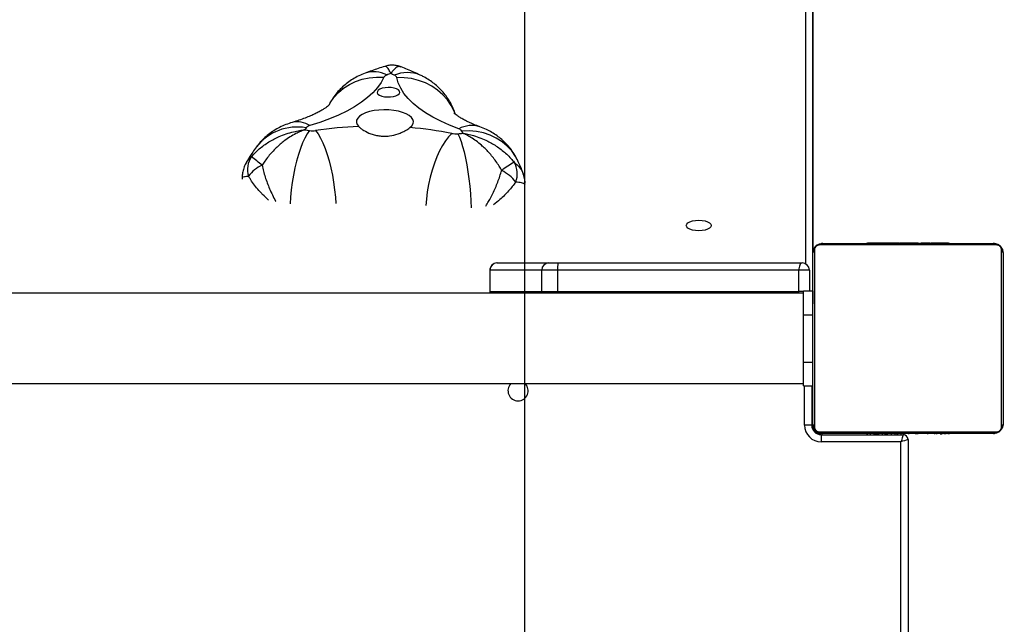
# Model space of a CAD drawing. Units: inches. Extents: x 566 to 4137, y -1949 to -355.
# Drawn here: x 1418 to 1460, y -922 to -897 of the extents above; entities that cross this region are included whole.
import ezdxf

# ---------------------------------------------------------------- set-up
doc = ezdxf.new("R2010")
doc.units = ezdxf.units.IN
doc.header["$MEASUREMENT"] = 0
doc.layers.add('VP-DIM', color=7, linetype='Continuous')
doc.layers.add('VP-HIC', color=6, linetype='Continuous')
doc.layers.add('VP-EQ', color=7, linetype='Continuous', true_color=0x8a3492)
doc.styles.get("Standard").update_dxf_attribs({"font": 'arial.ttf'})
doc.dimstyles.get("Standard").update_dxf_attribs({"dimtxt": 14, "dimasz": 20, "dimexe": 20, "dimexo": 50, "dimgap": 20, "dimtad": 0, "dimdec": 0, "dimzin": 0, "dimdsep": 46, "dimtxsty": 'Standard', "dimcen": -0.09, "dimadec": 0, "dimazin": 0, "dimtfac": 1, "dimtdec": 4, "dimtofl": 0, "dimtmove": 0, "dimatfit": 3, "dimfxl": 70, "dimfxlon": 1, "dimtolj": 1, "dimtzin": 0, "dimarcsym": 0})

# ---------------------------------------------------------------- blocks, each defined once
blk = doc.blocks.new('*D85')
at = {"layer": 'Defpoints', "color": 0}
for p in [(2443.295, -375.369), (2443.295, -1127.827), (930.737, -1792.354)]:
    blk.add_point(p, dxfattribs=at)
at = {"layer": 'VP-DIM', "color": 0, "lineweight": -2}
for p, q in [((930.737, -445.369), (930.737, -355.369)), ((2443.295, -445.369), (2443.295, -355.369)), ((950.737, -375.369), (1663.133, -375.369)), ((2423.295, -375.369), (1743.579, -375.369))]:
    blk.add_line(p, q, dxfattribs=at)
at = {"layer": 'VP-DIM', "color": 0}
for points in [[(950.737, -372.035), (950.737, -378.702), (930.737, -375.369)], [(2423.295, -378.702), (2423.295, -372.035), (2443.295, -375.369)]]:
    blk.add_solid(points, dxfattribs=at)
at = {"layer": 'VP-DIM', "color": 0, "insert": (1703.356, -375.369), "char_height": 14, "attachment_point": 5}
blk.add_mtext('\\A1;1513', dxfattribs=at)
blk = doc.blocks.new('*D86')
at = {"layer": 'Defpoints', "color": 0}
for p in [(2293.295, -453.21), (2293.295, -1128.977), (1102.213, -1722.117)]:
    blk.add_point(p, dxfattribs=at)
at = {"layer": 'VP-DIM', "color": 0, "lineweight": -2}
for p, q in [((1102.213, -523.21), (1102.213, -433.21)), ((2293.295, -523.21), (2293.295, -433.21)), ((1122.213, -453.21), (1664.482, -453.21)), ((2273.295, -453.21), (1745.026, -453.21))]:
    blk.add_line(p, q, dxfattribs=at)
at = {"layer": 'VP-DIM', "color": 0}
for points in [[(1122.213, -449.877), (1122.213, -456.544), (1102.213, -453.21)], [(2273.295, -456.544), (2273.295, -449.877), (2293.295, -453.21)]]:
    blk.add_solid(points, dxfattribs=at)
at = {"layer": 'VP-DIM', "color": 0, "insert": (1704.754, -453.21), "char_height": 14, "attachment_point": 5}
blk.add_mtext('\\A1;1195', dxfattribs=at)
blk = doc.blocks.new('*D87')
at = {"layer": 'Defpoints', "color": 0}
for p in [(1639.195, -504.36), (1086.393, -1949.018), (2606.445, -1949.018)]:
    blk.add_point(p, dxfattribs=at)
at = {"layer": 'VP-DIM', "color": 0, "lineweight": -2}
for p, q in [((2536.445, -504.36), (2626.445, -504.36)), ((2606.445, -524.36), (2606.445, -1188.246)), ((2606.445, -1929.018), (2606.445, -1268.79)), ((2536.445, -1949.018), (2626.445, -1949.018))]:
    blk.add_line(p, q, dxfattribs=at)
at = {"layer": 'VP-DIM', "color": 0}
for points in [[(2609.779, -524.36), (2603.112, -524.36), (2606.445, -504.36)], [(2603.112, -1929.018), (2609.779, -1929.018), (2606.445, -1949.018)]]:
    blk.add_solid(points, dxfattribs=at)
at = {"layer": 'VP-DIM', "color": 0, "insert": (2606.445, -1228.518), "char_height": 14, "attachment_point": 5, "rotation": 90}
blk.add_mtext('\\A1;1445', dxfattribs=at)
blk = doc.blocks.new('*D88')
at = {"layer": 'Defpoints', "color": 0}
for p in [(1662.095, -704.383), (1157.127, -1776.625), (2492.445, -1776.625)]:
    blk.add_point(p, dxfattribs=at)
at = {"layer": 'VP-DIM', "color": 0, "lineweight": -2}
for p, q in [((2422.445, -704.383), (2512.445, -704.383)), ((2492.445, -724.383), (2492.445, -1200.232)), ((2492.445, -1756.625), (2492.445, -1280.776)), ((2422.445, -1776.625), (2512.445, -1776.625))]:
    blk.add_line(p, q, dxfattribs=at)
at = {"layer": 'VP-DIM', "color": 0}
for points in [[(2495.779, -724.383), (2489.112, -724.383), (2492.445, -704.383)], [(2489.112, -1756.625), (2495.779, -1756.625), (2492.445, -1776.625)]]:
    blk.add_solid(points, dxfattribs=at)
at = {"layer": 'VP-DIM', "color": 0, "insert": (2492.445, -1240.504), "char_height": 14, "attachment_point": 5, "rotation": 90}
blk.add_mtext('\\A1;1075', dxfattribs=at)
blk = doc.blocks.new('3029-1')
at = {"layer": 'VP-EQ', "color": 0, "linetype": 'Continuous', "lineweight": 25}
for p, q in [((1840.403, -1466.245), (1840.403, -1401.746)), ((1840.703, -1401.845), (1840.703, -1466.145)), ((1840.703, -1466.145), (1844.053, -1466.145)), ((1844.053, -1466.445), (1844.053, -1466.145)), ((1836.472, -1466.771), (1836.472, -1474.22)), ((1844.127, -1466.564), (1836.679, -1466.564)), ((1836.803, -1466.496), (1844.003, -1466.496)), ((1838.676, -1466.475), (1838.676, -1466.496)), ((1838.698, -1466.475), (1838.698, -1466.496)), ((1838.811, -1466.475), (1838.811, -1466.496)), ((1838.864, -1466.475), (1838.864, -1466.496)), ((1838.963, -1466.475), (1839.026, -1466.475)), ((1839.026, -1466.475), (1839.026, -1466.496)), ((1839.026, -1466.475), (1839.027, -1466.475)), ((1839.027, -1466.475), (1839.027, -1466.496)), ((1839.027, -1466.475), (1839.055, -1466.475)), ((1839.187, -1466.475), (1839.187, -1466.496)), ((1839.268, -1466.475), (1839.268, -1466.496)), ((1839.564, -1466.475), (1839.564, -1466.496)), ((1839.996, -1466.475), (1839.996, -1466.496)), ((1840.015, -1466.475), (1840.015, -1466.496)), ((1840.075, -1466.475), (1840.075, -1466.496)), ((1840.371, -1466.475), (1840.371, -1466.496)), ((1840.566, -1466.475), (1840.566, -1466.496)), ((1844.053, -1466.445), (1840.603, -1466.445)), ((1840.603, -1466.475), (1840.603, -1466.445)), ((1840.686, -1466.475), (1840.686, -1466.496)), ((1840.831, -1466.475), (1840.831, -1466.496)), ((1840.854, -1466.475), (1840.854, -1466.496)), ((1840.854, -1466.475), (1840.854, -1466.496)), ((1840.855, -1466.475), (1840.855, -1466.496)), ((1840.94, -1466.475), (1840.94, -1466.496)), ((1841.101, -1466.475), (1841.101, -1466.496)), ((1841.101, -1466.475), (1841.103, -1466.475)), ((1841.103, -1466.445), (1841.103, -1466.475)), ((1841.103, -1466.475), (1841.103, -1466.496)), ((1841.262, -1466.475), (1841.262, -1466.496)), ((1841.32, -1466.475), (1841.32, -1466.496)), ((1841.337, -1466.469), (1841.337, -1466.496)), ((1841.36, -1466.475), (1841.36, -1466.496)), ((1841.472, -1466.475), (1841.472, -1466.496)), ((1841.624, -1466.475), (1841.624, -1466.496)), ((1841.624, -1466.475), (1841.73, -1466.475)), ((1841.73, -1466.475), (1841.73, -1466.496)), ((1841.73, -1466.475), (1841.829, -1466.475)), ((1841.829, -1466.475), (1841.829, -1466.496)), ((1841.985, -1466.475), (1841.985, -1466.496)), ((1842.107, -1466.475), (1842.107, -1466.496)), ((1842.131, -1466.496), (1842.131, -1466.472)), ((1844.103, -1466.496), (1844.103, -1466.449)), ((1844.334, -1474.22), (1844.334, -1466.771)), ((1844.403, -1466.795), (1844.45, -1466.795)), ((1836.403, -1474.095), (1836.403, -1466.895)), ((1844.403, -1466.895), (1844.403, -1474.095)), ((1844.453, -1466.846), (1844.753, -1466.846)), ((1844.453, -1468.495), (1844.453, -1466.846)), ((1844.753, -1466.846), (1844.753, -1468.495)), ((1844.803, -1468.495), (1844.403, -1468.495)), ((1844.803, -1468.495), (1844.803, -1469.495)), ((1909.003, -1468.595), (1844.803, -1468.595)), ((1844.803, -1469.495), (1844.403, -1469.495)), ((1844.803, -1469.495), (1844.803, -1471.495)), ((1844.403, -1471.422), (1844.403, -1471.944)), ((1844.803, -1471.495), (1844.403, -1471.495)), ((1844.803, -1471.495), (1844.803, -1472.495)), ((1844.403, -1472.495), (1844.403, -1471.944)), ((1844.803, -1472.495), (1844.403, -1472.495)), ((1844.553, -1473.37), (1844.553, -1472.495)), ((1844.803, -1472.395), (1909.003, -1472.395)), ((1844.803, -1472.47), (1844.996, -1472.47)), ((1844.996, -1472.47), (1844.996, -1473.37)), ((1855.142, -1472.47), (1844.996, -1472.47)), ((1855.142, -1473.37), (1855.142, -1472.47)), ((1855.807, -1472.47), (1855.142, -1472.47)), ((1855.807, -1472.47), (1855.807, -1473.37)), ((1857.985, -1472.47), (1855.807, -1472.47)), ((1857.985, -1473.37), (1857.985, -1472.47)), ((1857.99, -1472.47), (1857.985, -1472.47)), ((1857.99, -1473.37), (1857.99, -1472.47)), ((1844.553, -1473.37), (1844.996, -1473.37)), ((1844.996, -1473.37), (1855.142, -1473.37)), ((1855.142, -1473.37), (1855.807, -1473.37)), ((1855.807, -1473.37), (1857.985, -1473.37)), ((1857.985, -1473.37), (1857.99, -1473.37)), ((1844.703, -1473.63), (1844.703, -1495.289)), ((1855.127, -1473.67), (1844.853, -1473.67)), ((1855.507, -1473.67), (1855.127, -1473.67)), ((1857.687, -1473.67), (1855.507, -1473.67)), ((1857.69, -1473.67), (1857.687, -1473.67)), ((1844.403, -1483.398), (1844.403, -1474.095)), ((1844.403, -1474.136), (1844.403, -1494.473)), ((1844.403, -1495.017), (1844.403, -1474.136)), ((1836.679, -1474.426), (1844.127, -1474.426)), ((1844.003, -1474.495), (1836.803, -1474.495)), ((1838.675, -1474.495), (1838.675, -1474.519)), ((1838.699, -1474.515), (1838.699, -1474.495)), ((1838.82, -1474.515), (1838.82, -1474.495)), ((1838.977, -1474.515), (1838.977, -1474.495)), ((1839.076, -1474.515), (1838.977, -1474.515)), ((1839.076, -1474.515), (1839.076, -1474.495)), ((1839.182, -1474.515), (1839.076, -1474.515)), ((1839.182, -1474.515), (1839.182, -1474.495)), ((1839.321, -1474.515), (1839.288, -1474.515)), ((1839.333, -1474.515), (1839.333, -1474.495)), ((1839.446, -1474.515), (1839.446, -1474.495)), ((1839.468, -1474.522), (1839.468, -1474.495)), ((1839.486, -1474.515), (1839.486, -1474.495)), ((1839.524, -1474.515), (1839.486, -1474.515)), ((1839.543, -1474.515), (1839.543, -1474.495)), ((1839.703, -1474.515), (1839.703, -1474.495)), ((1839.704, -1474.515), (1839.703, -1474.515)), ((1839.704, -1474.515), (1839.704, -1474.495)), ((1839.866, -1474.515), (1839.866, -1474.495)), ((1839.95, -1474.515), (1839.95, -1474.495)), ((1839.951, -1474.515), (1839.951, -1474.495)), ((1839.952, -1474.515), (1839.952, -1474.495)), ((1839.975, -1474.515), (1839.975, -1474.495)), ((1840.12, -1474.515), (1840.12, -1474.495)), ((1840.239, -1474.515), (1840.239, -1474.495)), ((1840.435, -1474.515), (1840.435, -1474.495)), ((1840.731, -1474.515), (1840.731, -1474.495)), ((1840.791, -1474.515), (1840.766, -1474.515)), ((1840.791, -1474.515), (1840.791, -1474.495)), ((1840.809, -1474.515), (1840.809, -1474.495)), ((1841.242, -1474.515), (1841.242, -1474.495)), ((1841.537, -1474.515), (1841.537, -1474.495)), ((1841.619, -1474.515), (1841.619, -1474.495)), ((1841.779, -1474.515), (1841.751, -1474.515)), ((1841.779, -1474.515), (1841.779, -1474.495)), ((1841.78, -1474.515), (1841.779, -1474.515)), ((1841.78, -1474.515), (1841.78, -1474.495)), ((1841.843, -1474.515), (1841.78, -1474.515)), ((1841.941, -1474.515), (1841.941, -1474.495)), ((1841.994, -1474.515), (1841.994, -1474.495)), ((1842.108, -1474.515), (1842.108, -1474.495)), ((1842.13, -1474.515), (1842.13, -1474.495)), ((1868.41, -1477.237), (1868.41, -1477.188))]:
    blk.add_line(p, q, dxfattribs=at)
at = {"layer": 'VP-EQ', "color": 0, "linetype": 'Continuous', "lineweight": 25, "flags": 128}
for points in [[(1840.603, -1466.445), (1840.605, -1466.44), (1840.61, -1466.423), (1840.62, -1466.395), (1840.632, -1466.358), (1840.647, -1466.312), (1840.665, -1466.26), (1840.683, -1466.204), (1840.703, -1466.145)], [(1844.991, -1472.395), (1844.993, -1472.412), (1844.996, -1472.47)], [(1855.142, -1472.47), (1855.142, -1472.412), (1855.142, -1472.395)], [(1855.807, -1472.47), (1855.801, -1472.412), (1855.797, -1472.395)], [(1857.985, -1472.47), (1857.979, -1472.412), (1857.975, -1472.395)], [(1857.99, -1472.47), (1857.985, -1472.412), (1857.981, -1472.395)], [(1844.853, -1473.67), (1844.881, -1473.665), (1844.907, -1473.648), (1844.932, -1473.62), (1844.954, -1473.583), (1844.972, -1473.537), (1844.985, -1473.485), (1844.993, -1473.429), (1844.996, -1473.37)], [(1848.678, -1475.243), (1848.696, -1475.186), (1848.748, -1475.132), (1848.832, -1475.086), (1848.94, -1475.051), (1849.067, -1475.029), (1849.203, -1475.021), (1849.339, -1475.029), (1849.465, -1475.051), (1849.574, -1475.086), (1849.657, -1475.132), (1849.71, -1475.186), (1849.728, -1475.243), (1849.71, -1475.301), (1849.657, -1475.354), (1849.574, -1475.4), (1849.465, -1475.435), (1849.339, -1475.458), (1849.203, -1475.465), (1849.067, -1475.458), (1848.94, -1475.435), (1848.832, -1475.4), (1848.748, -1475.354), (1848.696, -1475.301), (1848.678, -1475.243)], [(1859.334, -1479.106), (1859.267, -1478.959), (1859.2, -1478.78), (1859.135, -1478.572), (1859.073, -1478.337), (1859.015, -1478.079), (1858.961, -1477.802), (1858.913, -1477.509), (1858.871, -1477.205), (1858.836, -1476.894), (1858.808, -1476.582), (1858.788, -1476.272), (1858.776, -1475.993)], [(1859.591, -1479.118), (1859.723, -1478.98), (1859.854, -1478.811), (1859.982, -1478.612), (1860.103, -1478.385), (1860.217, -1478.135), (1860.322, -1477.865), (1860.416, -1477.579), (1860.498, -1477.281), (1860.567, -1476.975), (1860.621, -1476.666), (1860.661, -1476.359), (1860.684, -1476.082)], [(1865.318, -1479.241), (1865.215, -1479.099), (1865.113, -1478.924), (1865.014, -1478.72), (1864.92, -1478.489), (1864.831, -1478.235), (1864.75, -1477.96), (1864.677, -1477.671), (1864.613, -1477.369), (1864.559, -1477.061), (1864.517, -1476.75), (1864.486, -1476.441), (1864.468, -1476.164)], [(1865.576, -1479.24), (1865.675, -1479.097), (1865.772, -1478.922), (1865.866, -1478.717), (1865.956, -1478.486), (1866.041, -1478.231), (1866.119, -1477.956), (1866.188, -1477.666), (1866.249, -1477.364), (1866.3, -1477.055), (1866.341, -1476.744), (1866.37, -1476.435), (1866.387, -1476.157)], [(1856.826, -1477.997), (1856.91, -1478.152), (1857.069, -1478.381), (1857.259, -1478.589), (1857.476, -1478.771), (1857.718, -1478.925), (1857.982, -1479.05), (1858.262, -1479.142), (1858.555, -1479.201), (1858.858, -1479.226), (1859.165, -1479.216)], [(1859.295, -1479.31), (1859.688, -1479.464), (1860.054, -1479.628), (1860.391, -1479.803), (1860.699, -1479.988), (1860.975, -1480.181), (1861.219, -1480.383), (1861.428, -1480.59), (1861.602, -1480.804), (1861.74, -1481.022), (1861.842, -1481.244), (1861.906, -1481.468)], [(1861.353, -1479.361), (1861.268, -1479.442), (1861.217, -1479.529), (1861.203, -1479.618), (1861.226, -1479.707), (1861.286, -1479.792), (1861.38, -1479.872), (1861.506, -1479.944), (1861.66, -1480.005), (1861.837, -1480.054), (1862.031, -1480.089), (1862.236, -1480.109), (1862.447, -1480.113), (1862.657, -1480.102), (1862.858, -1480.076), (1863.046, -1480.035), (1863.214, -1479.981), (1863.356, -1479.915), (1863.469, -1479.839), (1863.549, -1479.757), (1863.594, -1479.67), (1863.601, -1479.58), (1863.572, -1479.492), (1863.506, -1479.407)], [(1862.449, -1481.48), (1862.567, -1481.26), (1862.721, -1481.043), (1862.911, -1480.832), (1863.136, -1480.627), (1863.394, -1480.43), (1863.685, -1480.24), (1864.006, -1480.059), (1864.356, -1479.889), (1864.734, -1479.729), (1865.138, -1479.581), (1865.565, -1479.445)], [(1859.452, -1479.955), (1859.484, -1480.035), (1859.613, -1480.29), (1859.774, -1480.528), (1859.967, -1480.745), (1860.189, -1480.938), (1860.435, -1481.105), (1860.702, -1481.242), (1860.988, -1481.349), (1861.286, -1481.422), (1861.594, -1481.462), (1861.906, -1481.468)], [(1864.755, -1480.322), (1864.71, -1480.4), (1864.551, -1480.631), (1864.361, -1480.84), (1864.142, -1481.023), (1863.9, -1481.179), (1863.636, -1481.305), (1863.354, -1481.4), (1863.06, -1481.46), (1862.756, -1481.487), (1862.449, -1481.48)], [(1862.301, -1480.65), (1862.172, -1480.651), (1862.049, -1480.668), (1861.941, -1480.698), (1861.856, -1480.739), (1861.8, -1480.789), (1861.778, -1480.842), (1861.791, -1480.897), (1861.839, -1480.948), (1861.917, -1480.991), (1862.02, -1481.024), (1862.141, -1481.044), (1862.269, -1481.05), (1862.397, -1481.041), (1862.514, -1481.017), (1862.611, -1480.981), (1862.682, -1480.935), (1862.721, -1480.883), (1862.725, -1480.829), (1862.695, -1480.775), (1862.631, -1480.728), (1862.54, -1480.689), (1862.427, -1480.662), (1862.301, -1480.65)]]:
    blk.add_lwpolyline(points, dxfattribs=at)
at = {"layer": 'VP-EQ', "color": 0, "linetype": 'Continuous', "lineweight": 25}
for centre, radius, start, end in [((1805.813, -1362.017), 109.818, 288.35928, 288.52428), ((1840.603, -1466.245), 0.2, 180, 270), ((1844.053, -1466.845), 0.7, 0, 90), ((1836.557, -1466.9), 0.154, 123.5359, 178.3605), ((1836.807, -1466.649), 0.154, 91.5099, 146.5956), ((1843.999, -1466.649), 0.154, 33.4042, 88.4997), ((1844.053, -1466.845), 0.4, 0, 90), ((1844.103, -1466.795), 0.3, 0, 90), ((1844.249, -1466.9), 0.154, 1.6086, 56.4782), ((1856.803, -1468.295), 0.425, 90, 224.9009), ((1856.803, -1468.295), 0.425, 315.0991, 90), ((1844.853, -1473.37), 0.3, 180, 270), ((1853.635, -1473.445), 1.509, 351.4111, 2.8386), ((1855.507, -1473.37), 0.3, 270.0063, 0.0029), ((1857.686, -1473.372), 0.299, 270.255, 0.2021), ((1857.69, -1473.37), 0.3, 270, 0), ((1836.557, -1474.091), 0.154, 181.6395, 236.4641), ((1844.249, -1474.091), 0.154, 303.5218, 358.3914), ((1836.807, -1474.342), 0.154, 213.4609, 268.3664), ((1843.998, -1474.342), 0.154, 271.624, 326.5394), ((1857.805, -1477.421), 0.969, 159.0093, 210.0012), ((1858.3, -1475.979), 1.776, 218.0231, 242.9595), ((1855.091, -1474.458), 3.924, 298.5402, 307.7259), ((1866.996, -1476.493), 1.408, 294.0336, 324.2261), ((1867.239, -1477.6), 0.944, 324.8624, 17.5242), ((1909.728, -1427.226), 65.825, 230.17364, 230.67148), ((1866.087, -1477.209), 2.18, 260.245, 321.8409), ((1861.388, -1501.18), 22.169, 95.3158, 95.8648), ((1861.456, -1478.094), 2.552, 203.8746, 206.1026), ((1859.354, -1479.091), 0.227, 213.5217, 255.0278), ((1859.421, -1480.01), 0.908, 79.22, 95.452), ((1862.631, -1463.589), 15.824, 258.9219, 265.3686), ((1858.75, -1478.319), 1.132, 252.2764, 298.8238), ((1862.867, -1462.469), 16.951, 272.1609, 278.3149), ((1865.45, -1480.151), 0.92, 82.1371, 98.2446), ((1865.501, -1479.157), 0.295, 282.583, 317.2302), ((1866.086, -1478.695), 0.913, 235.2324, 283.6738), ((1862.811, -1499.107), 20.058, 81.4842, 82.0768), ((1862.809, -1477.191), 3.627, 323.326, 325.0351), ((1861.46, -1480.256), 1.423, 247.7182, 292.7432), ((1862.061, -1481.411), 0.165, 200.3169, 251.8855), ((1866.472, -1471.912), 10.637, 245.2004, 246.0759), ((1856.937, -1467.225), 15.327, 289.9147, 290.566), ((1862.263, -1481.364), 0.219, 285.4493, 327.9735), ((1862.869, -1480.545), 1.167, 241.9981, 288.3793)]:
    blk.add_arc(centre, radius, start, end, dxfattribs=at)
for points, knots in [([(1836.403, -1466.895), (1836.404, -1466.869), (1836.407, -1466.812), (1836.435, -1466.731), (1836.474, -1466.665), (1836.514, -1466.617), (1836.561, -1466.574), (1836.616, -1466.539), (1836.7, -1466.504), (1836.761, -1466.499), (1836.803, -1466.496)], [0, 0, 0, 0, 0.143115, 0.299532, 0.405374, 0.489678, 0.574635, 0.683164, 0.780426, 1, 1, 1, 1]), ([(1836.679, -1466.564), (1836.658, -1466.566), (1836.629, -1466.568), (1836.584, -1466.586), (1836.555, -1466.604), (1836.529, -1466.627), (1836.508, -1466.653), (1836.487, -1466.689), (1836.474, -1466.731), (1836.472, -1466.758), (1836.472, -1466.771)], [0, 0, 0, 0, 0.245036, 0.340928, 0.437625, 0.508577, 0.579589, 0.675603, 0.836505, 1, 1, 1, 1]), ([(1844.003, -1466.496), (1844.03, -1466.497), (1844.086, -1466.5), (1844.167, -1466.528), (1844.233, -1466.566), (1844.282, -1466.607), (1844.324, -1466.654), (1844.359, -1466.709), (1844.394, -1466.793), (1844.399, -1466.853), (1844.403, -1466.895)], [0, 0, 0, 0, 0.143112, 0.29957, 0.405314, 0.489662, 0.574622, 0.683104, 0.780391, 1, 1, 1, 1]), ([(1844.334, -1466.771), (1844.332, -1466.75), (1844.33, -1466.721), (1844.312, -1466.677), (1844.294, -1466.647), (1844.271, -1466.622), (1844.245, -1466.6), (1844.209, -1466.58), (1844.168, -1466.567), (1844.141, -1466.565), (1844.127, -1466.564)], [0, 0, 0, 0, 0.245029, 0.340833, 0.437612, 0.508521, 0.579559, 0.675614, 0.83655, 1, 1, 1, 1]), ([(1836.803, -1474.495), (1836.776, -1474.494), (1836.719, -1474.491), (1836.639, -1474.464), (1836.572, -1474.425), (1836.524, -1474.384), (1836.482, -1474.337), (1836.447, -1474.282), (1836.411, -1474.198), (1836.406, -1474.137), (1836.403, -1474.095)], [0, 0, 0, 0, 0.143091, 0.299503, 0.405342, 0.489661, 0.574642, 0.683121, 0.780393, 1, 1, 1, 1]), ([(1836.472, -1474.22), (1836.473, -1474.24), (1836.475, -1474.269), (1836.494, -1474.314), (1836.512, -1474.344), (1836.535, -1474.369), (1836.561, -1474.391), (1836.596, -1474.411), (1836.638, -1474.424), (1836.665, -1474.426), (1836.679, -1474.426)], [0, 0, 0, 0, 0.245019, 0.341, 0.437579, 0.508487, 0.579566, 0.675619, 0.836553, 1, 1, 1, 1]), ([(1844.403, -1474.095), (1844.401, -1474.122), (1844.398, -1474.179), (1844.371, -1474.26), (1844.332, -1474.326), (1844.292, -1474.374), (1844.244, -1474.417), (1844.189, -1474.451), (1844.105, -1474.487), (1844.045, -1474.492), (1844.003, -1474.495)], [0, 0, 0, 0, 0.1431066, 0.2995288, 0.4053496, 0.4896503, 0.5746308, 0.6831559, 0.7804143, 1, 1, 1, 1]), ([(1844.127, -1474.426), (1844.148, -1474.425), (1844.177, -1474.423), (1844.222, -1474.405), (1844.251, -1474.387), (1844.276, -1474.364), (1844.298, -1474.338), (1844.319, -1474.302), (1844.332, -1474.26), (1844.333, -1474.233), (1844.334, -1474.22)], [0, 0, 0, 0, 0.244972, 0.340931, 0.437668, 0.508619, 0.579594, 0.675606, 0.836505, 1, 1, 1, 1]), ([(1838.82, -1474.515), (1838.806, -1474.515), (1838.779, -1474.515), (1838.735, -1474.515), (1838.712, -1474.515), (1838.699, -1474.515)], [0, 0, 0, 0, 0.302427, 0.58389, 1, 1, 1, 1]), ([(1838.977, -1474.515), (1838.97, -1474.515), (1838.958, -1474.515), (1838.928, -1474.515), (1838.893, -1474.515), (1838.859, -1474.515), (1838.834, -1474.515), (1838.82, -1474.515)], [0, 0, 0, 0, 0.2669827, 0.5282539, 0.6687122, 0.8218552, 1, 1, 1, 1]), ([(1839.333, -1474.515), (1839.313, -1474.515), (1839.275, -1474.515), (1839.229, -1474.515), (1839.199, -1474.515), (1839.188, -1474.515), (1839.182, -1474.515)], [0, 0, 0, 0, 0.272122, 0.521866, 0.739598, 1, 1, 1, 1]), ([(1839.446, -1474.515), (1839.438, -1474.515), (1839.423, -1474.515), (1839.385, -1474.515), (1839.353, -1474.515), (1839.333, -1474.515)], [0, 0, 0, 0, 0.267326, 0.540273, 1, 1, 1, 1]), ([(1839.703, -1474.515), (1839.679, -1474.515), (1839.632, -1474.515), (1839.58, -1474.515), (1839.549, -1474.515), (1839.545, -1474.515), (1839.543, -1474.515)], [0, 0, 0, 0, 0.282283, 0.556424, 0.774193, 1, 1, 1, 1]), ([(1839.866, -1474.515), (1839.863, -1474.515), (1839.856, -1474.515), (1839.813, -1474.515), (1839.761, -1474.515), (1839.723, -1474.515), (1839.704, -1474.515)], [0, 0, 0, 0, 0.28357, 0.558026, 0.77525, 1, 1, 1, 1]), ([(1840.12, -1474.515), (1840.098, -1474.515), (1840.055, -1474.515), (1840.006, -1474.515), (1839.979, -1474.515), (1839.976, -1474.515), (1839.975, -1474.515)], [0, 0, 0, 0, 0.288465, 0.554058, 0.767372, 1, 1, 1, 1]), ([(1840.239, -1474.515), (1840.231, -1474.515), (1840.214, -1474.515), (1840.174, -1474.515), (1840.141, -1474.515), (1840.12, -1474.515)], [0, 0, 0, 0, 0.271537, 0.546002, 1, 1, 1, 1]), ([(1840.435, -1474.515), (1840.393, -1474.515), (1840.32, -1474.515), (1840.263, -1474.515), (1840.239, -1474.515)], [0, 0, 0, 0, 0.583239, 1, 1, 1, 1]), ([(1840.731, -1474.515), (1840.729, -1474.515), (1840.725, -1474.515), (1840.691, -1474.515), (1840.633, -1474.515), (1840.544, -1474.515), (1840.473, -1474.515), (1840.435, -1474.515)], [0, 0, 0, 0, 0.216382, 0.406591, 0.580193, 0.780797, 1, 1, 1, 1]), ([(1841.242, -1474.515), (1841.175, -1474.515), (1841.049, -1474.515), (1840.904, -1474.515), (1840.822, -1474.515), (1840.814, -1474.515), (1840.809, -1474.515)], [0, 0, 0, 0, 0.295619, 0.563114, 0.773366, 1, 1, 1, 1]), ([(1841.537, -1474.515), (1841.536, -1474.515), (1841.534, -1474.515), (1841.517, -1474.515), (1841.491, -1474.515), (1841.441, -1474.515), (1841.357, -1474.515), (1841.282, -1474.515), (1841.242, -1474.515)], [0, 0, 0, 0, 0.103928, 0.20553, 0.310884, 0.424332, 0.68511, 1, 1, 1, 1]), ([(1841.641, -1474.515), (1841.632, -1474.515), (1841.615, -1474.515), (1841.581, -1474.515), (1841.534, -1474.515), (1841.501, -1474.515), (1841.483, -1474.515)], [0, 0, 0, 0, 0.29755, 0.560152, 0.762648, 1, 1, 1, 1]), ([(1841.779, -1474.515), (1841.755, -1474.515), (1841.708, -1474.515), (1841.656, -1474.515), (1841.625, -1474.515), (1841.621, -1474.515), (1841.619, -1474.515)], [0, 0, 0, 0, 0.2822081, 0.5563656, 0.7741955, 1, 1, 1, 1]), ([(1841.941, -1474.515), (1841.938, -1474.515), (1841.932, -1474.515), (1841.889, -1474.515), (1841.836, -1474.515), (1841.799, -1474.515), (1841.78, -1474.515)], [0, 0, 0, 0, 0.283596, 0.558078, 0.775323, 1, 1, 1, 1]), ([(1841.994, -1474.515), (1841.979, -1474.515), (1841.949, -1474.515), (1841.911, -1474.515), (1841.869, -1474.515), (1841.854, -1474.515), (1841.843, -1474.515)], [0, 0, 0, 0, 0.21873, 0.403913, 0.577726, 1, 1, 1, 1]), ([(1842.108, -1474.515), (1842.101, -1474.515), (1842.085, -1474.515), (1842.047, -1474.515), (1842.015, -1474.515), (1841.994, -1474.515)], [0, 0, 0, 0, 0.267108, 0.539874, 1, 1, 1, 1]), ([(1856.901, -1477.074), (1856.997, -1476.948), (1857.19, -1476.697), (1857.512, -1476.373), (1857.741, -1476.188), (1857.831, -1476.115)], [0, 0, 0, 0, 0.37656, 0.753359, 1, 1, 1, 1]), ([(1858.157, -1476.059), (1858.118, -1476.125), (1858.016, -1476.298), (1857.842, -1476.636), (1857.646, -1477.074), (1857.544, -1477.399), (1857.492, -1477.562)], [0, 0, 0, 0, 0.139907, 0.363773, 0.681976, 1, 1, 1, 1]), ([(1867.569, -1477.779), (1867.53, -1477.614), (1867.451, -1477.285), (1867.256, -1476.777), (1867.091, -1476.433), (1866.994, -1476.257), (1866.989, -1476.248)], [0, 0, 0, 0, 0.318093, 0.636397, 0.981518, 1, 1, 1, 1]), ([(1867.302, -1476.317), (1867.386, -1476.395), (1867.508, -1476.508), (1867.755, -1476.772), (1867.964, -1477.028), (1868.098, -1477.249), (1868.138, -1477.316)], [0, 0, 0, 0, 0.246686, 0.357777, 0.804538, 1, 1, 1, 1]), ([(1856.51, -1476.973), (1856.519, -1476.983), (1856.532, -1476.997), (1856.605, -1477.026), (1856.713, -1477.051), (1856.857, -1477.068), (1856.901, -1477.074)], [0, 0, 0, 0, 0.246671, 0.35779, 0.80455, 1, 1, 1, 1]), ([(1856.51, -1477.032), (1856.511, -1477.064), (1856.514, -1477.163), (1856.538, -1477.28), (1856.569, -1477.358), (1856.574, -1477.374)], [0, 0, 0, 0, 0.269454, 0.859507, 1, 1, 1, 1]), ([(1856.574, -1477.37), (1856.597, -1477.439), (1856.659, -1477.63), (1856.75, -1477.837), (1856.817, -1477.976), (1856.828, -1478.001)], [0, 0, 0, 0, 0.31838, 0.8803824, 1, 1, 1, 1]), ([(1856.966, -1477.905), (1856.886, -1477.831), (1856.724, -1477.68), (1856.604, -1477.496), (1856.582, -1477.388), (1856.578, -1477.369)], [0, 0, 0, 0, 0.445614, 0.904609, 1, 1, 1, 1]), ([(1857.492, -1477.562), (1857.528, -1477.622), (1857.645, -1477.825), (1857.875, -1478.143), (1858.132, -1478.428), (1858.436, -1478.709), (1858.701, -1478.903), (1858.939, -1479.039), (1859.04, -1479.089), (1859.086, -1479.11), (1859.106, -1479.119), (1859.116, -1479.123), (1859.12, -1479.125), (1859.122, -1479.126), (1859.123, -1479.126)], [0, 0, 0, 0, 0.082696, 0.275508, 0.468409, 0.560736, 0.813122, 0.916239, 0.962123, 0.982836, 0.992219, 0.99648, 0.998732, 1, 1, 1, 1]), ([(1868.138, -1477.316), (1868.202, -1477.308), (1868.332, -1477.293), (1868.409, -1477.266), (1868.401, -1477.244), (1868.399, -1477.237)], [0, 0, 0, 0, 0.402343, 0.817815, 1, 1, 1, 1]), ([(1868.252, -1477.853), (1868.253, -1477.852), (1868.291, -1477.792), (1868.343, -1477.659), (1868.394, -1477.462), (1868.413, -1477.318), (1868.409, -1477.245), (1868.408, -1477.237)], [0, 0, 0, 0, 0.006641, 0.334985, 0.65167, 0.960643, 1, 1, 1, 1]), ([(1859.123, -1479.126), (1859.122, -1479.126), (1859.119, -1479.126), (1859.113, -1479.125), (1859.1, -1479.123), (1859.072, -1479.118), (1859.011, -1479.108), (1858.874, -1479.081), (1858.553, -1479), (1858.2, -1478.863), (1857.799, -1478.645), (1857.461, -1478.413), (1857.163, -1478.14), (1857.012, -1477.959), (1856.966, -1477.905)], [0, 0, 0, 0, 0.001263, 0.003527, 0.007784, 0.017162, 0.037875, 0.083757, 0.186857, 0.439257, 0.531579, 0.72448, 0.917292, 1, 1, 1, 1]), ([(1865.781, -1479.27), (1865.782, -1479.27), (1865.784, -1479.269), (1865.79, -1479.267), (1865.8, -1479.263), (1865.822, -1479.255), (1865.872, -1479.236), (1865.983, -1479.19), (1866.246, -1479.066), (1866.536, -1478.883), (1866.869, -1478.616), (1867.151, -1478.343), (1867.403, -1478.035), (1867.531, -1477.838), (1867.569, -1477.779)], [0, 0, 0, 0, 0.001272, 0.00354, 0.007796, 0.017175, 0.037894, 0.083764, 0.186859, 0.439265, 0.53157, 0.724475, 0.917281, 1, 1, 1, 1]), ([(1867.802, -1478.556), (1867.857, -1478.48), (1867.997, -1478.285), (1868.148, -1478.049), (1868.234, -1477.883), (1868.253, -1477.846)], [0, 0, 0, 0, 0.333843, 0.855072, 1, 1, 1, 1]), ([(1868.247, -1477.844), (1868.237, -1477.869), (1868.191, -1477.978), (1868.089, -1478.071), (1868.01, -1478.143)], [0, 0, 0, 0, 0.2324319, 1, 1, 1, 1]), ([(1856.828, -1478.001), (1856.875, -1478.088), (1856.963, -1478.255), (1857.123, -1478.48), (1857.295, -1478.68), (1857.483, -1478.861), (1857.687, -1479.022), (1857.905, -1479.164), (1858.143, -1479.293), (1858.315, -1479.361), (1858.406, -1479.397)], [0, 0, 0, 0, 0.137639, 0.260393, 0.382238, 0.503033, 0.623149, 0.74316, 0.863966, 1, 1, 1, 1]), ([(1868.01, -1478.143), (1867.963, -1478.195), (1867.806, -1478.369), (1867.497, -1478.629), (1867.148, -1478.847), (1866.734, -1479.046), (1866.37, -1479.169), (1866.038, -1479.235), (1865.897, -1479.256), (1865.834, -1479.264), (1865.805, -1479.267), (1865.792, -1479.269), (1865.785, -1479.269), (1865.782, -1479.27), (1865.781, -1479.27)], [0, 0, 0, 0, 0.082739, 0.275517, 0.468447, 0.560722, 0.813125, 0.916222, 0.962116, 0.982827, 0.992206, 0.996465, 0.998718, 1, 1, 1, 1]), ([(1866.301, -1479.583), (1866.392, -1479.553), (1866.573, -1479.495), (1866.831, -1479.376), (1867.074, -1479.238), (1867.3, -1479.077), (1867.507, -1478.896), (1867.674, -1478.72), (1867.766, -1478.602), (1867.802, -1478.556)], [0, 0, 0, 0, 0.155552, 0.308927, 0.459686, 0.608928, 0.757404, 0.905462, 1, 1, 1, 1]), ([(1863.506, -1479.407), (1863.477, -1479.381), (1863.419, -1479.328), (1863.259, -1479.219), (1863.05, -1479.115), (1862.807, -1479.041), (1862.61, -1479.006), (1862.41, -1478.996), (1862.15, -1479.015), (1861.899, -1479.078), (1861.68, -1479.167), (1861.502, -1479.257), (1861.409, -1479.322), (1861.353, -1479.361)], [0, 0, 0, 0, 0.0736034, 0.1472271, 0.2936155, 0.369959, 0.4462934, 0.5203372, 0.5943772, 0.7367153, 0.8116341, 0.8865342, 1, 1, 1, 1]), ([(1858.406, -1479.397), (1858.452, -1479.414), (1858.581, -1479.462), (1858.773, -1479.542), (1858.971, -1479.635), (1859.137, -1479.723), (1859.271, -1479.803), (1859.374, -1479.873), (1859.447, -1479.929), (1859.489, -1479.967), (1859.507, -1479.986), (1859.504, -1479.983), (1859.504, -1479.982)], [0, 0, 0, 0, 0.066915, 0.186773, 0.304553, 0.419921, 0.532863, 0.64354, 0.752245, 0.85954, 0.966236, 1, 1, 1, 1]), ([(1864.746, -1480.318), (1864.746, -1480.318), (1864.745, -1480.319), (1864.768, -1480.296), (1864.815, -1480.255), (1864.891, -1480.198), (1864.994, -1480.129), (1865.126, -1480.051), (1865.288, -1479.966), (1865.479, -1479.877), (1865.7, -1479.785), (1865.949, -1479.693), (1866.155, -1479.626), (1866.276, -1479.59), (1866.301, -1479.583)], [0, 0, 0, 0, 0.05143, 0.137999, 0.224604, 0.311868, 0.400468, 0.490852, 0.583272, 0.67786, 0.774586, 0.873393, 0.974133, 1, 1, 1, 1]), ([(1859.436, -1479.922), (1859.465, -1480.006), (1859.525, -1480.175), (1859.647, -1480.416), (1859.79, -1480.643), (1859.954, -1480.852), (1860.134, -1481.043), (1860.331, -1481.215), (1860.541, -1481.367), (1860.739, -1481.485), (1860.869, -1481.548), (1860.921, -1481.573)], [0, 0, 0, 0, 0.116469, 0.235349, 0.352596, 0.468428, 0.58306, 0.696877, 0.810347, 0.924058, 1, 1, 1, 1]), ([(1863.236, -1481.652), (1863.326, -1481.616), (1863.501, -1481.544), (1863.747, -1481.407), (1863.977, -1481.251), (1864.188, -1481.074), (1864.381, -1480.878), (1864.551, -1480.662), (1864.676, -1480.476), (1864.735, -1480.358), (1864.752, -1480.322)], [0, 0, 0, 0, 0.140168, 0.275787, 0.409886, 0.543173, 0.676091, 0.80879, 0.941496, 1, 1, 1, 1]), ([(1860.921, -1481.573), (1861.01, -1481.613), (1861.271, -1481.731), (1861.543, -1481.845), (1861.729, -1481.916), (1861.733, -1481.918)], [0, 0, 0, 0, 0.337131, 0.985573, 1, 1, 1, 1]), ([(1861.736, -1481.909), (1861.758, -1481.919), (1861.797, -1481.937), (1861.893, -1481.912), (1861.992, -1481.843), (1862.085, -1481.735), (1862.125, -1481.682), (1862.143, -1481.656), (1862.151, -1481.645), (1862.155, -1481.639), (1862.157, -1481.637), (1862.158, -1481.635), (1862.158, -1481.635)], [0, 0, 0, 0, 0.179062, 0.321614, 0.711413, 0.87063, 0.941493, 0.973497, 0.987976, 0.994533, 0.99804, 1, 1, 1, 1]), ([(1862.158, -1481.635), (1862.158, -1481.635), (1862.159, -1481.637), (1862.16, -1481.64), (1862.162, -1481.645), (1862.168, -1481.657), (1862.179, -1481.683), (1862.205, -1481.738), (1862.264, -1481.849), (1862.326, -1481.92), (1862.379, -1481.948), (1862.398, -1481.936), (1862.407, -1481.93)], [0, 0, 0, 0, 0.0020847, 0.0058379, 0.0128463, 0.0283084, 0.0624754, 0.1381391, 0.3081392, 0.7243446, 0.8765496, 1, 1, 1, 1]), ([(1862.41, -1481.939), (1862.593, -1481.879), (1862.873, -1481.787), (1863.143, -1481.687), (1863.236, -1481.652)], [0, 0, 0, 0, 0.6526614, 1, 1, 1, 1]), ([(1861.734, -1481.914), (1861.757, -1481.924), (1861.832, -1481.956), (1861.973, -1481.984), (1862.148, -1481.991), (1862.298, -1481.974), (1862.38, -1481.946), (1862.409, -1481.936)], [0, 0, 0, 0, 0.109876, 0.353432, 0.619614, 0.870027, 1, 1, 1, 1])]:
    blk.add_open_spline(points, degree=3, knots=knots, dxfattribs=at)
blk = doc.blocks.new('3029-1_2D_')
at = {"layer": 'VP-EQ', "color": 0, "rotation": 180}
blk.add_blockref('3029-1', (1596.001, -1138.709), dxfattribs=at)

msp = doc.modelspace()

# ---------------------------------------------------------------- linework, layer by layer
at = {"layer": 'VP-HIC', "color": 3}
msp.add_lwpolyline([(1778.91, -1181.532, 0.414214), (1608.91, -1011.532), (1523.695, -1011.532, 0.123319), (1443.569, -1031.599, -0.059298), (1439.379, -996.393), (1439.379, -896.761, -0.414214), (1589.379, -746.761), (1689.011, -746.761, -0.088805), (1741.05, -756.077), (1826.695, -756.077, -0.360835)], format="xyb", dxfattribs=at)
at = {"layer": 'VP-HIC', "color": 2}
msp.add_lwpolyline([(1482.884, -791.126, 0.176261), (1386.495, -756.057), (1379.232, -756.057, 0.198912), (1273.166, -799.991), (1270.116, -803.041), (1225.095, -803.041, 0.144168), (1143.806, -826.977), (1141.842, -826.977, 0.046982), (1113.839, -829.614, 0.393648), (974.438, -979.239), (974.438, -1058.793, 0.223883), (1028.982, -1174.5, 0.276074), (1161.095, -1253.465), (1236.803, -1253.465, 0.122507), (1307.079, -1235.984), (1320.818, -1235.984, 0.055301), (1353.695, -1232.336), (1353.695, -1181.532, -0.276758), (1443.569, -1031.599, -0.059298), (1439.379, -996.393), (1439.379, -896.761, -0.197859)], format="xyb", close=True, dxfattribs=at)
msp.add_lwpolyline([(1443.569, -1031.599, -0.059298), (1439.379, -996.393), (1439.379, -896.761)], format="xyb", dxfattribs=at)

# ---------------------------------------------------------------- block references
msp.add_blockref('3029-1_2D_', (1699.897, -1241.863))

# ---------------------------------------------------------------- dimensions: what is measured, and where the dimension line sits
at = {"layer": 'VP-DIM', "color": 0}
dim = msp.add_linear_dim(base=(2443.295, -375.369), p1=(930.737, -1792.354), p2=(2443.295, -1127.827), dimstyle='Standard', dxfattribs=at)
dim.commit()
dim.dimension.update_dxf_attribs({"geometry": '*D85', "text_midpoint": (1703.356, -375.369), "dimtype": 160})
dim = msp.add_linear_dim(base=(2293.295, -453.21), p1=(1102.213, -1722.117), p2=(2293.295, -1128.977), text='1195', dimstyle='Standard', dxfattribs=at)
dim.commit()
dim.dimension.update_dxf_attribs({"geometry": '*D86', "text_midpoint": (1704.754, -453.21), "dimtype": 160})
dim = msp.add_linear_dim(base=(2606.445, -1949.018), p1=(1639.195, -504.36), p2=(1086.393, -1949.018), angle=90, dimstyle='Standard', dxfattribs=at)
dim.commit()
dim.dimension.update_dxf_attribs({"geometry": '*D87', "text_midpoint": (2606.445, -1228.518), "dimtype": 160})
dim = msp.add_linear_dim(base=(2492.445, -1776.625), p1=(1662.095, -704.383), p2=(1157.127, -1776.625), angle=90, text='1075', dimstyle='Standard', dxfattribs=at)
dim.commit()
dim.dimension.update_dxf_attribs({"geometry": '*D88', "text_midpoint": (2492.445, -1240.504), "dimtype": 160})

doc.saveas('drawing.dxf')
